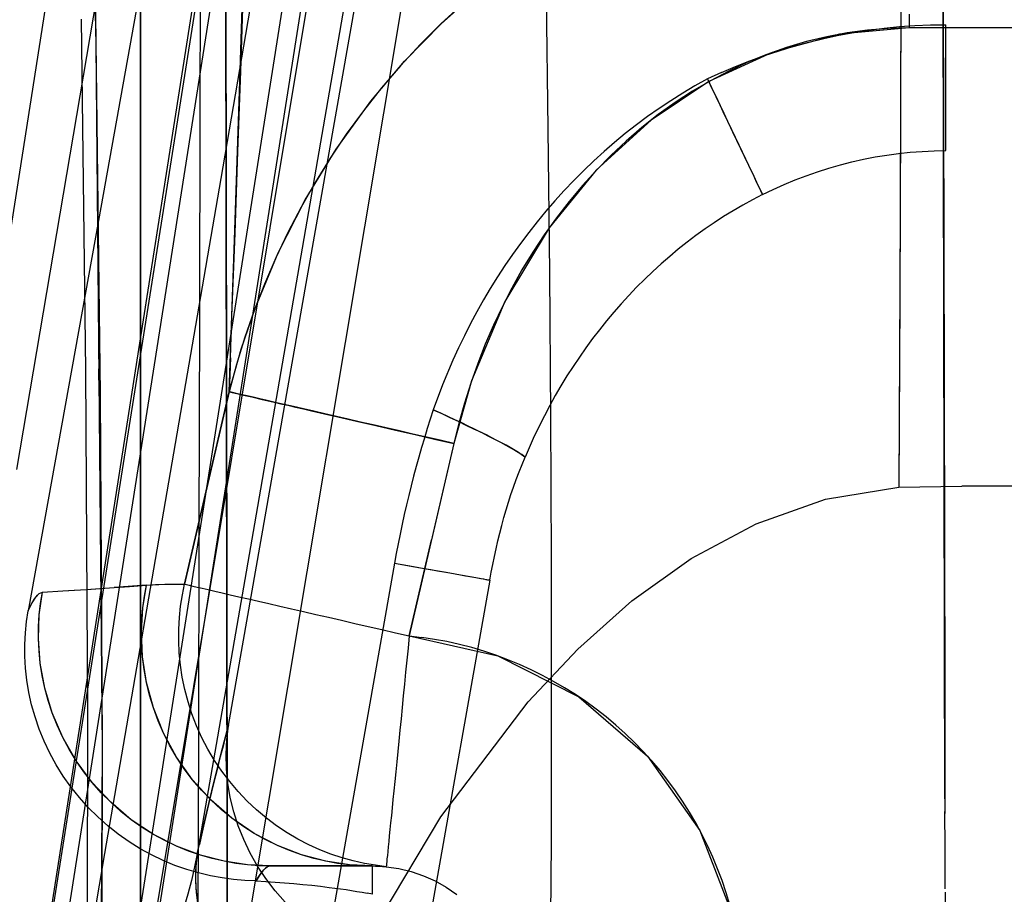
# Model space of a CAD drawing. Units: millimetres. Extents: x -1787 to 17859, y -373 to 12712.
# Drawn here: x 7713 to 7730, y 3095 to 3110 of the extents above; entities that cross this region are included whole.
import ezdxf

# ---------------------------------------------------------------- set-up
doc = ezdxf.new("R2010")
doc.units = ezdxf.units.MM
doc.layers.add('______', color=7, linetype='Continuous')
doc.dimstyles.new('Qitele', dxfattribs={"dimscale": 85, "dimtxt": 4, "dimasz": 5, "dimexe": 4, "dimexo": 0, "dimgap": 3, "dimtad": 1, "dimdec": 0, "dimrnd": 10, "dimzin": 1, "dimtxsty": 'Standard', "dimblk": 'OBLIQUE', "dimcen": 5, "dimdle": 4, "dimclrd": 256, "dimclre": 256, "dimclrt": 256, "dimadec": 0, "dimazin": 0, "dimtfac": 1, "dimtdec": 0, "dimtmove": 0, "dimatfit": 3, "dimldrblk": 'OBLIQUE', "dimfxl": 6, "dimfxlon": 1, "dimlwd": 40, "dimlwe": 30, "dimarcsym": 0})

# ---------------------------------------------------------------- blocks, each defined once
blk = doc.blocks.new('_Oblique')
at = {"color": 0, "linetype": 'ByBlock', "lineweight": -2}
blk.add_line((-0.5, -0.5), (0.5, 0.5), dxfattribs=at)
blk = doc.blocks.new('*D8')
at = {"lineweight": 40, "transparency": 16777216}
blk.add_line((2342.485, 9459.33), (2342.485, 1862.331), dxfattribs=at)
at = {"lineweight": 30, "transparency": 16777216}
for p, q in [((2852.485, 9119.33), (2002.485, 9119.33)), ((2852.485, 2202.331), (2002.485, 2202.331))]:
    blk.add_line(p, q, dxfattribs=at)
at = {"layer": 'Defpoints', "color": 0, "transparency": 16777216}
for p in [(8649.328, 9119.33), (2342.485, 2202.331), (7693.777, 2202.331)]:
    blk.add_point(p, dxfattribs=at)
at = {"lineweight": 40, "transparency": 16777216, "xscale": 425, "yscale": 425, "zscale": 425}
for p, rotation in [((2342.485, 9119.33), 90), ((2342.485, 2202.331), 270)]:
    blk.add_blockref('_Oblique', p, dxfattribs=dict(at, rotation=rotation))
at = {"transparency": 16777216, "insert": (1909.881, 5751.214), "char_height": 340, "attachment_point": 5, "rotation": 90}
blk.add_mtext('6920', dxfattribs=at)
blk = doc.blocks.new('*D9')
at = {"lineweight": 40, "transparency": 16777216}
blk.add_line((1560.366, 354.028), (1560.366, 11005.724), dxfattribs=at)
at = {"lineweight": 30, "transparency": 16777216}
for p, q in [((2070.366, 10665.724), (1220.366, 10665.724)), ((2070.366, 694.028), (1220.366, 694.028))]:
    blk.add_line(p, q, dxfattribs=at)
at = {"layer": 'Defpoints', "color": 0, "transparency": 16777216}
for p in [(1560.366, 10665.724), (8664.909, 10665.724), (7689.677, 694.028)]:
    blk.add_point(p, dxfattribs=at)
at = {"lineweight": 40, "transparency": 16777216, "xscale": 425, "yscale": 425, "zscale": 425}
for p, rotation in [((1560.366, 10665.724), 90), ((1560.366, 694.028), 270)]:
    blk.add_blockref('_Oblique', p, dxfattribs=dict(at, rotation=rotation))
at = {"transparency": 16777216, "insert": (1127.762, 5751.214), "char_height": 340, "attachment_point": 5, "rotation": 90}
blk.add_mtext('9970', dxfattribs=at)

msp = doc.modelspace()

# ---------------------------------------------------------------- linework, layer by layer
at = {"layer": '______'}
for p, q in [((7707.452, 3055.879), (7719.964, 3135.057)), ((7708.934, 3055.646), (7721.416, 3134.829)), ((7712.369, 3085.182), (7719.97, 3133.622)), ((7713.886, 3084.943), (7721.499, 3133.381)), ((7714.103, 3122.479), (7714.393, 3110.045)), ((7713.107, 3081.103), (7719.751, 3121.043)), ((7715.114, 3120.904), (7712.655, 3105.171)), ((7714.677, 3080.84), (7721.343, 3120.776)), ((7715.152, 3104.893), (7717.588, 3120.436)), ((7716.55, 3107.735), (7718.135, 3116.975)), ((7719.704, 3116.702), (7718.109, 3107.463)), ((7715.854, 3114.887), (7714.437, 3107.013)), ((7728.287, 3114.367), (7728.257, 3107.047)), ((7714.336, 3113.244), (7714.391, 3110.146)), ((7715.159, 3109.363), (7715.159, 3112.811)), ((7716.192, 3112.693), (7716.184, 3108.981)), ((7718.035, 3106.019), (7719.14, 3112.319)), ((7728.279, 3112.369), (7728.265, 3109.013)), ((7715.159, 3112.18), (7715.159, 3108.768)), ((7716.654, 3096.516), (7716.633, 3112.023)), ((7716.633, 3112.023), (7716.644, 3104.246)), ((7716.869, 3109.238), (7716.951, 3111.725)), ((7714.485, 3111.337), (7713.022, 3102.714)), ((7729.001, 3111.399), (7729.012, 3106.699)), ((7722.154, 3111.092), (7722.186, 3108.592)), ((7716.889, 3109.584), (7716.934, 3110.944)), ((7720.349, 3110.411), (7721.03, 3111.015)), ((7729.031, 3097.035), (7729.002, 3110.976)), ((7720.718, 3110.749), (7720.344, 3110.406)), ((7728.413, 3110.572), (7728.413, 3110.331)), ((7714.138, 3110.484), (7714.215, 3104.427)), ((7715.159, 3110.436), (7715.159, 3110.464)), ((7715.159, 3110.464), (7715.159, 3110.211)), ((7715.159, 3110.131), (7715.159, 3110.436)), ((7719.715, 3109.759), (7720.349, 3110.411)), ((7720.344, 3110.406), (7719.986, 3110.05)), ((7727.342, 3110.246), (7726.992, 3110.18)), ((7727.201, 3110.205), (7727.461, 3110.253)), ((7728.413, 3110.331), (7727.214, 3110.223)), ((7727.696, 3110.293), (7727.342, 3110.246)), ((7727.461, 3110.253), (7727.722, 3110.294)), ((7728.053, 3110.321), (7727.696, 3110.293)), ((7727.722, 3110.294), (7727.985, 3110.328)), ((7727.985, 3110.328), (7728.249, 3110.354)), ((7728.413, 3110.331), (7728.053, 3110.321)), ((7728.249, 3110.354), (7728.514, 3110.373)), ((7731.159, 3110.331), (7728.413, 3110.331)), ((7728.514, 3110.373), (7728.78, 3110.384)), ((7728.78, 3110.384), (7729.048, 3110.388)), ((7729.048, 3110.228), (7729.048, 3110.388)), ((7714.392, 3110.089), (7714.467, 3104.019)), ((7715.159, 3110.211), (7715.159, 3109.678)), ((7715.159, 3109.554), (7715.159, 3110.131)), ((7727.214, 3110.223), (7726.051, 3109.909)), ((7726.645, 3110.097), (7726.301, 3109.995)), ((7726.426, 3110.017), (7726.683, 3110.087)), ((7726.992, 3110.18), (7726.645, 3110.097)), ((7726.683, 3110.087), (7726.941, 3110.15)), ((7726.941, 3110.15), (7727.201, 3110.205)), ((7729.048, 3110.069), (7729.048, 3110.228)), ((7729.048, 3109.912), (7729.048, 3110.069)), ((7714.393, 3110.045), (7714.5, 3097.9)), ((7719.986, 3110.05), (7719.643, 3109.68)), ((7726.051, 3109.909), (7724.962, 3109.407)), ((7725.918, 3109.855), (7726.171, 3109.939)), ((7726.301, 3109.995), (7725.961, 3109.876)), ((7726.171, 3109.939), (7726.426, 3110.017)), ((7729.048, 3109.756), (7729.048, 3109.912)), ((7719.131, 3109.067), (7719.715, 3109.759)), ((7725.628, 3109.74), (7725.304, 3109.588)), ((7725.42, 3109.666), (7725.667, 3109.764)), ((7725.961, 3109.876), (7725.628, 3109.74)), ((7725.667, 3109.764), (7725.918, 3109.855)), ((7729.048, 3109.604), (7729.048, 3109.756)), ((7715.159, 3109.678), (7715.159, 3108.871)), ((7715.159, 3108.713), (7715.159, 3109.554)), ((7716.842, 3108.2), (7716.889, 3109.584)), ((7719.643, 3109.68), (7719.316, 3109.297)), ((7725.176, 3109.562), (7724.936, 3109.452)), ((7725.304, 3109.588), (7724.988, 3109.422)), ((7725.176, 3109.562), (7725.42, 3109.666)), ((7729.048, 3109.454), (7729.048, 3109.604)), ((7724.962, 3109.407), (7723.964, 3108.741)), ((7724.988, 3109.422), (7724.68, 3109.241)), ((7724.936, 3109.452), (7724.721, 3109.332)), ((7724.936, 3109.452), (7725.008, 3109.301)), ((7724.936, 3109.452), (7725.007, 3109.303)), ((7729.048, 3109.309), (7729.048, 3109.454)), ((7715.159, 3105.676), (7715.159, 3109.363)), ((7716.782, 3106.679), (7716.869, 3109.238)), ((7719.316, 3109.297), (7719.004, 3108.903)), ((7724.68, 3109.241), (7724.38, 3109.046)), ((7724.721, 3109.332), (7724.51, 3109.207)), ((7725.007, 3109.303), (7725.078, 3109.155)), ((7725.008, 3109.301), (7725.081, 3109.148)), ((7729.048, 3109.169), (7729.048, 3109.309)), ((7718.532, 3108.238), (7719.131, 3109.067)), ((7724.38, 3109.046), (7724.088, 3108.836)), ((7724.304, 3109.076), (7724.101, 3108.942)), ((7724.51, 3109.207), (7724.304, 3109.076)), ((7725.078, 3109.155), (7725.147, 3109.008)), ((7725.081, 3109.148), (7725.154, 3108.994)), ((7729.048, 3109.034), (7729.048, 3109.169)), ((7715.159, 3108.871), (7715.159, 3107.79)), ((7716.184, 3108.981), (7716.176, 3105.309)), ((7719.004, 3108.903), (7718.709, 3108.499)), ((7724.101, 3108.942), (7723.904, 3108.802)), ((7725.147, 3109.008), (7725.216, 3108.863)), ((7725.154, 3108.994), (7725.227, 3108.84)), ((7728.265, 3109.013), (7728.251, 3105.693)), ((7729.048, 3108.905), (7729.048, 3109.034)), ((7729.048, 3108.783), (7729.048, 3108.905)), ((7715.159, 3108.768), (7715.159, 3105.096)), ((7715.159, 3107.615), (7715.159, 3108.713)), ((7723.964, 3108.741), (7723.019, 3107.876)), ((7723.904, 3108.802), (7723.71, 3108.658)), ((7724.088, 3108.836), (7723.805, 3108.613)), ((7725.216, 3108.863), (7725.284, 3108.721)), ((7725.227, 3108.84), (7725.299, 3108.688)), ((7725.284, 3108.721), (7725.35, 3108.582)), ((7729.048, 3108.668), (7729.048, 3108.783)), ((7722.186, 3108.592), (7722.21, 3106.106)), ((7723.71, 3108.658), (7723.52, 3108.509)), ((7723.805, 3108.613), (7723.533, 3108.379)), ((7725.299, 3108.688), (7725.37, 3108.539)), ((7725.35, 3108.582), (7725.414, 3108.448)), ((7725.37, 3108.539), (7725.439, 3108.394)), ((7729.048, 3108.56), (7729.048, 3108.668)), ((7729.048, 3108.461), (7729.048, 3108.56)), ((7718.709, 3108.499), (7718.433, 3108.087)), ((7723.533, 3108.379), (7723.271, 3108.134)), ((7723.52, 3108.509), (7723.335, 3108.357)), ((7725.414, 3108.448), (7725.475, 3108.318)), ((7725.439, 3108.394), (7725.505, 3108.255)), ((7729.048, 3108.37), (7729.048, 3108.461)), ((7729.048, 3108.288), (7729.048, 3108.37)), ((7716.791, 3106.793), (7716.842, 3108.2)), ((7717.999, 3107.364), (7718.532, 3108.238)), ((7723.153, 3108.199), (7722.976, 3108.038)), ((7723.335, 3108.357), (7723.153, 3108.199)), ((7725.475, 3108.318), (7725.534, 3108.193)), ((7725.505, 3108.255), (7725.568, 3108.122)), ((7725.534, 3108.193), (7725.591, 3108.075)), ((7728.433, 3108.188), (7728.637, 3108.203)), ((7728.637, 3108.203), (7728.842, 3108.212)), ((7728.842, 3108.212), (7729.048, 3108.215)), ((7729.048, 3108.215), (7729.048, 3108.288)), ((7718.433, 3108.087), (7718.173, 3107.668)), ((7722.976, 3108.038), (7722.803, 3107.873)), ((7723.271, 3108.134), (7723.021, 3107.879)), ((7725.568, 3108.122), (7725.627, 3107.998)), ((7725.591, 3108.075), (7725.644, 3107.963)), ((7727.229, 3107.971), (7727.428, 3108.022)), ((7727.428, 3108.022), (7727.627, 3108.067)), ((7727.627, 3108.067), (7727.827, 3108.106)), ((7727.827, 3108.106), (7728.028, 3108.139)), ((7728.028, 3108.139), (7728.23, 3108.166)), ((7728.23, 3108.166), (7728.433, 3108.188)), ((7723.019, 3107.876), (7722.207, 3106.885)), ((7722.803, 3107.873), (7722.634, 3107.703)), ((7723.021, 3107.879), (7722.781, 3107.614)), ((7725.627, 3107.998), (7725.682, 3107.882)), ((7725.644, 3107.963), (7725.694, 3107.858)), ((7725.682, 3107.882), (7725.733, 3107.776)), ((7725.694, 3107.858), (7725.74, 3107.761)), ((7726.835, 3107.851), (7727.031, 3107.914)), ((7727.031, 3107.914), (7727.229, 3107.971)), ((7714.549, 3096.089), (7716.55, 3107.735)), ((7715.159, 3107.79), (7715.159, 3106.441)), ((7722.634, 3107.703), (7722.468, 3107.529)), ((7725.733, 3107.776), (7725.778, 3107.68)), ((7725.74, 3107.761), (7725.782, 3107.672)), ((7726.257, 3107.629), (7726.447, 3107.709)), ((7726.447, 3107.709), (7726.64, 3107.782)), ((7726.64, 3107.782), (7726.835, 3107.851)), ((7715.159, 3106.265), (7715.159, 3107.615)), ((7718.173, 3107.668), (7717.93, 3107.241)), ((7722.468, 3107.529), (7722.307, 3107.352)), ((7722.781, 3107.614), (7722.551, 3107.34)), ((7725.778, 3107.68), (7725.819, 3107.594)), ((7725.782, 3107.672), (7725.821, 3107.591)), ((7725.819, 3107.594), (7725.854, 3107.52)), ((7725.821, 3107.591), (7725.855, 3107.519)), ((7725.854, 3107.52), (7725.885, 3107.456)), ((7725.885, 3107.456), (7725.855, 3107.519)), ((7725.885, 3107.456), (7726.069, 3107.545)), ((7726.069, 3107.545), (7726.257, 3107.629)), ((7718.109, 3107.463), (7717.125, 3101.775)), ((7717.535, 3106.453), (7717.999, 3107.364)), ((7722.307, 3107.352), (7722.151, 3107.172)), ((7725.713, 3107.367), (7725.544, 3107.275)), ((7725.885, 3107.456), (7725.713, 3107.367)), ((7717.93, 3107.241), (7717.703, 3106.806)), ((7722.551, 3107.34), (7722.331, 3107.056)), ((7725.378, 3107.178), (7725.214, 3107.077)), ((7725.544, 3107.275), (7725.378, 3107.178)), ((7714.437, 3107.013), (7713.223, 3100.279)), ((7722.151, 3107.172), (7722, 3106.989)), ((7722.331, 3107.056), (7722.122, 3106.763)), ((7725.214, 3107.077), (7725.053, 3106.972)), ((7728.257, 3107.047), (7728.236, 3102.41)), ((7722.207, 3106.885), (7721.443, 3105.613)), ((7722, 3106.989), (7721.854, 3106.804)), ((7724.894, 3106.864), (7724.738, 3106.751)), ((7725.053, 3106.972), (7724.894, 3106.864)), ((7716.689, 3104.056), (7716.782, 3106.679)), ((7716.738, 3105.362), (7716.791, 3106.793)), ((7717.703, 3106.806), (7717.493, 3106.364)), ((7721.854, 3106.804), (7721.712, 3106.616)), ((7722.122, 3106.763), (7721.924, 3106.463)), ((7724.738, 3106.751), (7724.585, 3106.635)), ((7729.012, 3106.699), (7729.028, 3098.878)), ((7721.712, 3106.616), (7721.575, 3106.425)), ((7724.434, 3106.515), (7724.285, 3106.391)), ((7724.585, 3106.635), (7724.434, 3106.515)), ((7715.159, 3106.441), (7715.159, 3104.826)), ((7717.142, 3105.512), (7717.535, 3106.453)), ((7717.493, 3106.364), (7717.299, 3105.914)), ((7721.575, 3106.425), (7721.443, 3106.232)), ((7721.924, 3106.463), (7721.738, 3106.157)), ((7724.285, 3106.391), (7724.139, 3106.264)), ((7715.159, 3104.672), (7715.159, 3106.265)), ((7721.443, 3106.232), (7721.316, 3106.037)), ((7721.738, 3106.157), (7721.563, 3105.845)), ((7724.139, 3106.264), (7723.995, 3106.132)), ((7716.678, 3098.298), (7718.035, 3106.019)), ((7721.316, 3106.037), (7721.192, 3105.839)), ((7722.21, 3106.106), (7722.228, 3103.635)), ((7723.854, 3105.998), (7723.715, 3105.859)), ((7723.995, 3106.132), (7723.854, 3105.998)), ((7717.299, 3105.914), (7717.122, 3105.458)), ((7721.192, 3105.839), (7721.074, 3105.639)), ((7721.563, 3105.845), (7721.4, 3105.528)), ((7723.715, 3105.859), (7723.58, 3105.718)), ((7715.159, 3101.787), (7715.159, 3105.676)), ((7723.58, 3105.718), (7723.448, 3105.574)), ((7728.251, 3105.693), (7728.236, 3102.41)), ((7716.895, 3104.79), (7717.142, 3105.512)), ((7721.443, 3105.613), (7720.868, 3104.244)), ((7721.074, 3105.639), (7720.96, 3105.436)), ((7721.4, 3105.528), (7721.247, 3105.205)), ((7723.448, 3105.574), (7723.32, 3105.427)), ((7716.176, 3105.309), (7716.167, 3101.679)), ((7716.731, 3105.182), (7716.738, 3105.362)), ((7717.122, 3105.458), (7716.961, 3104.995)), ((7720.96, 3105.436), (7720.85, 3105.231)), ((7723.32, 3105.427), (7723.195, 3105.278)), ((7716.728, 3105.092), (7716.731, 3105.182)), ((7720.85, 3105.231), (7720.745, 3105.023)), ((7721.247, 3105.205), (7721.106, 3104.877)), ((7723.195, 3105.278), (7723.073, 3105.126)), ((7715.159, 3105.096), (7715.159, 3101.174)), ((7716.711, 3104.641), (7716.724, 3105.002)), ((7716.724, 3105.002), (7716.728, 3105.092)), ((7716.961, 3104.995), (7716.816, 3104.527)), ((7720.745, 3105.023), (7720.644, 3104.813)), ((7722.955, 3104.972), (7722.84, 3104.815)), ((7723.073, 3105.126), (7722.955, 3104.972)), ((7712.716, 3089.351), (7715.152, 3104.893)), ((7715.159, 3104.826), (7715.159, 3102.948)), ((7720.644, 3104.813), (7720.548, 3104.602)), ((7721.106, 3104.877), (7720.975, 3104.543)), ((7722.84, 3104.815), (7722.728, 3104.655)), ((7715.159, 3102.84), (7715.159, 3104.672)), ((7716.689, 3104.056), (7716.895, 3104.79)), ((7716.711, 3104.641), (7716.689, 3104.056)), ((7722.728, 3104.655), (7722.619, 3104.493)), ((7716.816, 3104.527), (7716.689, 3104.056)), ((7720.548, 3104.602), (7720.369, 3104.175)), ((7720.975, 3104.543), (7720.854, 3104.204)), ((7722.619, 3104.493), (7722.513, 3104.328)), ((7714.215, 3104.427), (7714.248, 3098.455)), ((7714.449, 3104.048), (7714.445, 3104.45)), ((7722.513, 3104.328), (7722.411, 3104.16)), ((7716.644, 3104.246), (7716.654, 3096.516)), ((7720.369, 3104.175), (7720.21, 3103.744)), ((7720.868, 3104.244), (7720.561, 3103.164)), ((7720.854, 3104.204), (7720.745, 3103.86)), ((7722.411, 3104.16), (7722.312, 3103.99)), ((7714.467, 3104.019), (7714.499, 3097.981)), ((7715.921, 3100.737), (7716.689, 3104.056)), ((7716.689, 3104.056), (7716.305, 3102.396)), ((7716.724, 3104.048), (7716.689, 3104.056)), ((7716.689, 3104.056), (7716.741, 3104.044)), ((7716.772, 3104.037), (7716.724, 3104.048)), ((7716.741, 3104.044), (7716.823, 3104.025)), ((7716.835, 3104.022), (7716.772, 3104.037)), ((7716.823, 3104.025), (7716.936, 3103.999)), ((7716.911, 3104.005), (7716.835, 3104.022)), ((7717, 3103.984), (7716.911, 3104.005)), ((7716.936, 3103.999), (7717.081, 3103.966)), ((7717.103, 3103.961), (7717, 3103.984)), ((7717.081, 3103.966), (7717.258, 3103.925)), ((7717.218, 3103.934), (7717.103, 3103.961)), ((7722.312, 3103.99), (7722.216, 3103.818)), ((7717.346, 3103.905), (7717.218, 3103.934)), ((7717.258, 3103.925), (7717.467, 3103.877)), ((7717.485, 3103.873), (7717.346, 3103.905)), ((7717.467, 3103.877), (7717.582, 3103.85)), ((7717.636, 3103.838), (7717.485, 3103.873)), ((7717.582, 3103.85), (7717.704, 3103.822)), ((7717.798, 3103.801), (7717.636, 3103.838)), ((7717.704, 3103.822), (7717.834, 3103.792)), ((7717.969, 3103.761), (7717.798, 3103.801)), ((7717.834, 3103.792), (7717.969, 3103.761)), ((7720.745, 3103.86), (7720.647, 3103.514)), ((7722.216, 3103.818), (7722.124, 3103.643)), ((7718.15, 3103.719), (7717.969, 3103.761)), ((7717.969, 3103.761), (7718.11, 3103.729)), ((7718.11, 3103.729), (7718.257, 3103.695)), ((7718.34, 3103.676), (7718.15, 3103.719)), ((7718.257, 3103.695), (7718.409, 3103.66)), ((7718.538, 3103.63), (7718.34, 3103.676)), ((7718.409, 3103.66), (7718.565, 3103.624)), ((7718.744, 3103.583), (7718.538, 3103.63)), ((7718.565, 3103.624), (7718.887, 3103.55)), ((7720.21, 3103.744), (7720.157, 3103.583)), ((7720.337, 3103.687), (7720.21, 3103.744)), ((7720.21, 3103.744), (7720.354, 3103.679)), ((7720.461, 3103.63), (7720.337, 3103.687)), ((7720.354, 3103.679), (7720.496, 3103.613)), ((7720.581, 3103.573), (7720.461, 3103.63)), ((7720.496, 3103.613), (7720.636, 3103.547)), ((7722.124, 3103.643), (7721.95, 3103.289)), ((7722.228, 3103.635), (7722.239, 3101.176)), ((7718.956, 3103.534), (7718.744, 3103.583)), ((7718.887, 3103.55), (7719.22, 3103.473)), ((7719.174, 3103.483), (7718.956, 3103.534)), ((7719.398, 3103.432), (7719.174, 3103.483)), ((7719.22, 3103.473), (7719.558, 3103.395)), ((7720.157, 3103.583), (7720.105, 3103.42)), ((7720.647, 3103.514), (7720.561, 3103.164)), ((7720.699, 3103.518), (7720.581, 3103.573)), ((7720.636, 3103.547), (7720.773, 3103.482)), ((7720.812, 3103.464), (7720.699, 3103.518)), ((7720.773, 3103.482), (7720.905, 3103.419)), ((7720.921, 3103.411), (7720.812, 3103.464)), ((7719.625, 3103.38), (7719.398, 3103.432)), ((7719.558, 3103.395), (7719.897, 3103.317)), ((7719.856, 3103.326), (7719.625, 3103.38)), ((7720.09, 3103.273), (7719.856, 3103.326)), ((7719.897, 3103.317), (7720.232, 3103.24)), ((7720.105, 3103.42), (7720.055, 3103.257)), ((7720.325, 3103.218), (7720.09, 3103.273)), ((7720.905, 3103.419), (7721.032, 3103.356)), ((7721.025, 3103.36), (7720.921, 3103.411)), ((7721.124, 3103.31), (7721.025, 3103.36)), ((7721.032, 3103.356), (7721.151, 3103.297)), ((7721.218, 3103.263), (7721.124, 3103.31)), ((7721.151, 3103.297), (7721.263, 3103.24)), ((7721.95, 3103.289), (7721.791, 3102.929)), ((7720.561, 3103.164), (7719.796, 3099.844)), ((7720.055, 3103.257), (7720.006, 3103.094)), ((7720.561, 3103.164), (7720.178, 3101.504)), ((7720.232, 3103.24), (7720.561, 3103.164)), ((7720.561, 3103.164), (7720.325, 3103.218)), ((7721.306, 3103.217), (7721.218, 3103.263)), ((7721.263, 3103.24), (7721.366, 3103.186)), ((7721.388, 3103.174), (7721.306, 3103.217)), ((7721.366, 3103.186), (7721.459, 3103.136)), ((7721.463, 3103.134), (7721.388, 3103.174)), ((7721.459, 3103.136), (7721.541, 3103.09)), ((7721.532, 3103.096), (7721.463, 3103.134)), ((7715.159, 3102.948), (7715.159, 3100.812)), ((7719.959, 3102.93), (7719.913, 3102.765)), ((7720.006, 3103.094), (7719.959, 3102.93)), ((7721.594, 3103.06), (7721.532, 3103.096)), ((7721.541, 3103.09), (7721.614, 3103.049)), ((7721.648, 3103.028), (7721.594, 3103.06)), ((7721.614, 3103.049), (7721.674, 3103.012)), ((7721.695, 3102.999), (7721.648, 3103.028)), ((7721.674, 3103.012), (7721.724, 3102.98)), ((7721.735, 3102.972), (7721.695, 3102.999)), ((7721.724, 3102.98), (7721.763, 3102.952)), ((7721.767, 3102.949), (7721.735, 3102.972)), ((7721.739, 3102.801), (7721.791, 3102.929)), ((7721.763, 3102.952), (7721.791, 3102.929)), ((7721.791, 3102.929), (7721.767, 3102.949)), ((7715.159, 3100.507), (7715.159, 3102.84)), ((7719.913, 3102.765), (7719.869, 3102.6)), ((7721.689, 3102.672), (7721.739, 3102.801)), ((7719.869, 3102.6), (7719.827, 3102.435)), ((7721.64, 3102.543), (7721.689, 3102.672)), ((7719.827, 3102.435), (7719.786, 3102.269)), ((7721.594, 3102.412), (7721.64, 3102.543)), ((7728.236, 3102.41), (7729.321, 3102.426)), ((7731.159, 3102.426), (7729.321, 3102.426)), ((7716.305, 3102.396), (7715.921, 3100.737)), ((7719.786, 3102.269), (7719.746, 3102.103)), ((7721.507, 3102.15), (7721.549, 3102.281)), ((7721.549, 3102.281), (7721.594, 3102.412)), ((7726.973, 3102.204), (7728.236, 3102.41)), ((7719.746, 3102.103), (7719.709, 3101.936)), ((7721.466, 3102.017), (7721.507, 3102.15)), ((7725.776, 3101.78), (7726.973, 3102.204)), ((7719.709, 3101.936), (7719.672, 3101.769)), ((7721.427, 3101.884), (7721.466, 3102.017)), ((7715.159, 3093.555), (7715.159, 3101.787)), ((7717.125, 3101.775), (7716.14, 3096.087)), ((7719.672, 3101.769), (7719.637, 3101.602)), ((7721.355, 3101.617), (7721.391, 3101.751)), ((7721.391, 3101.751), (7721.427, 3101.884)), ((7724.657, 3101.18), (7725.776, 3101.78)), ((7716.167, 3101.679), (7716.159, 3098.093)), ((7719.637, 3101.602), (7719.604, 3101.435)), ((7721.322, 3101.483), (7721.355, 3101.617)), ((7719.604, 3101.435), (7719.572, 3101.267)), ((7719.796, 3099.844), (7720.178, 3101.504)), ((7721.291, 3101.348), (7721.322, 3101.483)), ((7719.572, 3101.267), (7719.542, 3101.099)), ((7721.262, 3101.213), (7721.291, 3101.348)), ((7719.542, 3101.099), (7710.716, 3051.126)), ((7715.159, 3101.174), (7715.159, 3097.013)), ((7719.542, 3101.099), (7719.854, 3101.044)), ((7719.542, 3101.099), (7719.674, 3101.076)), ((7719.674, 3101.076), (7719.803, 3101.053)), ((7721.209, 3100.943), (7721.234, 3101.078)), ((7721.234, 3101.078), (7721.262, 3101.213)), ((7722.239, 3101.176), (7722.242, 3098.729)), ((7723.632, 3100.447), (7724.657, 3101.18)), ((7719.803, 3101.053), (7719.929, 3101.03)), ((7719.854, 3101.044), (7720.155, 3100.99)), ((7719.929, 3101.03), (7720.051, 3101.009)), ((7720.051, 3101.009), (7720.168, 3100.988)), ((7720.155, 3100.99), (7720.434, 3100.941)), ((7720.168, 3100.988), (7720.281, 3100.968)), ((7720.281, 3100.968), (7720.389, 3100.949)), ((7720.389, 3100.949), (7720.492, 3100.931)), ((7720.434, 3100.941), (7720.679, 3100.897)), ((7720.492, 3100.931), (7720.588, 3100.914)), ((7720.588, 3100.914), (7720.679, 3100.897)), ((7720.679, 3100.897), (7720.881, 3100.862)), ((7720.679, 3100.897), (7720.763, 3100.883)), ((7721.185, 3100.807), (7721.209, 3100.943)), ((7721.185, 3100.807), (7712.343, 3050.838)), ((7715.159, 3100.812), (7715.159, 3098.419)), ((7715.266, 3100.72), (7715.581, 3100.736)), ((7715.266, 3100.72), (7715.42, 3100.73)), ((7715.42, 3100.73), (7715.58, 3100.736)), ((7715.58, 3100.736), (7715.747, 3100.738)), ((7715.581, 3100.736), (7715.921, 3100.737)), ((7715.747, 3100.738), (7715.921, 3100.737)), ((7715.883, 3100.551), (7715.921, 3100.737)), ((7715.921, 3100.737), (7715.954, 3100.729)), ((7715.954, 3100.729), (7716.001, 3100.718)), ((7720.763, 3100.883), (7720.84, 3100.869)), ((7720.84, 3100.869), (7720.91, 3100.857)), ((7720.881, 3100.862), (7721.033, 3100.835)), ((7720.91, 3100.857), (7720.972, 3100.845)), ((7720.972, 3100.845), (7721.028, 3100.836)), ((7721.028, 3100.836), (7721.075, 3100.827)), ((7721.033, 3100.835), (7721.135, 3100.816)), ((7721.075, 3100.827), (7721.115, 3100.82)), ((7721.115, 3100.82), (7721.146, 3100.814)), ((7721.135, 3100.816), (7721.185, 3100.807)), ((7721.146, 3100.814), (7721.17, 3100.81)), ((7721.185, 3100.807), (7721.17, 3100.81)), ((7713.357, 3100.514), (7713.415, 3100.574)), ((7713.387, 3100.549), (7713.415, 3100.575)), ((7713.415, 3100.574), (7713.469, 3100.597)), ((7713.415, 3100.575), (7713.443, 3100.59)), ((7713.417, 3100.208), (7713.469, 3100.597)), ((7713.438, 3100.405), (7713.469, 3100.597)), ((7713.443, 3100.59), (7713.469, 3100.597)), ((7713.469, 3100.597), (7713.82, 3100.62)), ((7713.469, 3100.597), (7713.821, 3100.62)), ((7713.82, 3100.62), (7714.228, 3100.647)), ((7713.821, 3100.62), (7714.017, 3100.633)), ((7714.017, 3100.633), (7714.23, 3100.647)), ((7714.228, 3100.647), (7714.705, 3100.68)), ((7714.23, 3100.647), (7714.458, 3100.663)), ((7714.458, 3100.663), (7714.706, 3100.68)), ((7715.266, 3100.72), (7714.705, 3100.68)), ((7714.706, 3100.68), (7714.974, 3100.699)), ((7714.974, 3100.699), (7715.266, 3100.72)), ((7715.202, 3100.328), (7715.266, 3100.72)), ((7715.229, 3100.527), (7715.266, 3100.72)), ((7716.001, 3100.718), (7716.062, 3100.704)), ((7716.062, 3100.704), (7716.137, 3100.687)), ((7716.137, 3100.687), (7716.226, 3100.666)), ((7716.226, 3100.666), (7716.328, 3100.643)), ((7716.328, 3100.643), (7716.442, 3100.616)), ((7716.442, 3100.616), (7716.57, 3100.587)), ((7716.57, 3100.587), (7716.709, 3100.555)), ((7716.709, 3100.555), (7716.859, 3100.52)), ((7713.223, 3100.279), (7713.292, 3100.415)), ((7713.258, 3100.352), (7713.292, 3100.415)), ((7713.292, 3100.415), (7713.357, 3100.514)), ((7713.292, 3100.415), (7713.325, 3100.469)), ((7713.325, 3100.469), (7713.357, 3100.514)), ((7713.357, 3100.514), (7713.387, 3100.549)), ((7713.417, 3100.208), (7713.438, 3100.405)), ((7715.159, 3097.896), (7715.159, 3100.507)), ((7715.202, 3100.328), (7715.229, 3100.527)), ((7715.853, 3100.36), (7715.883, 3100.551)), ((7716.859, 3100.52), (7717.021, 3100.483)), ((7717.021, 3100.483), (7717.193, 3100.443)), ((7717.193, 3100.443), (7717.374, 3100.402)), ((7717.374, 3100.402), (7717.565, 3100.358)), ((7722.7, 3099.617), (7723.632, 3100.447)), ((7713.195, 3100.09), (7713.223, 3100.279)), ((7713.223, 3100.279), (7713.258, 3100.352)), ((7715.176, 3099.913), (7715.202, 3100.328)), ((7715.184, 3100.123), (7715.202, 3100.328)), ((7715.833, 3100.164), (7715.853, 3100.36)), ((7717.565, 3100.358), (7717.764, 3100.312)), ((7717.764, 3100.312), (7717.97, 3100.264)), ((7717.97, 3100.264), (7718.183, 3100.215)), ((7718.183, 3100.215), (7718.402, 3100.165)), ((7713.176, 3099.897), (7713.195, 3100.09)), ((7713.404, 3099.799), (7713.417, 3100.208)), ((7713.405, 3100.006), (7713.417, 3100.208)), ((7715.176, 3099.913), (7715.184, 3100.123)), ((7715.821, 3099.963), (7715.833, 3100.164)), ((7718.402, 3100.165), (7718.627, 3100.113)), ((7718.627, 3100.113), (7718.855, 3100.06)), ((7718.855, 3100.06), (7719.087, 3100.007)), ((7713.167, 3099.698), (7713.176, 3099.897)), ((7713.404, 3099.799), (7713.405, 3100.006)), ((7715.196, 3099.482), (7715.176, 3099.913)), ((7715.18, 3099.699), (7715.176, 3099.913)), ((7715.82, 3099.759), (7715.821, 3099.963)), ((7719.087, 3100.007), (7719.322, 3099.953)), ((7719.322, 3099.953), (7719.558, 3099.898)), ((7719.558, 3099.898), (7719.796, 3099.844)), ((7713.413, 3099.589), (7713.404, 3099.799)), ((7713.434, 3099.376), (7713.404, 3099.799)), ((7715.83, 3099.552), (7715.82, 3099.759)), ((7719.796, 3099.844), (7719.775, 3099.635)), ((7719.796, 3099.844), (7720.013, 3099.818)), ((7719.796, 3099.844), (7721.323, 3099.499)), ((7720.23, 3099.785), (7720.013, 3099.818)), ((7720.445, 3099.745), (7720.23, 3099.785)), ((7720.659, 3099.697), (7720.445, 3099.745)), ((7713.168, 3099.495), (7713.167, 3099.698)), ((7713.434, 3099.376), (7713.413, 3099.589)), ((7715.196, 3099.482), (7715.18, 3099.699)), ((7715.85, 3099.342), (7715.83, 3099.552)), ((7719.775, 3099.635), (7719.754, 3099.426)), ((7720.871, 3099.642), (7720.659, 3099.697)), ((7721.081, 3099.58), (7720.871, 3099.642)), ((7721.288, 3099.511), (7721.081, 3099.58)), ((7721.845, 3098.709), (7722.7, 3099.617)), ((7713.18, 3099.289), (7713.168, 3099.495)), ((7713.467, 3099.161), (7713.434, 3099.376)), ((7713.512, 3098.945), (7713.434, 3099.376)), ((7715.264, 3099.042), (7715.196, 3099.482)), ((7715.223, 3099.263), (7715.196, 3099.482)), ((7719.754, 3099.426), (7719.733, 3099.219)), ((7721.493, 3099.434), (7721.288, 3099.511)), ((7721.323, 3099.499), (7722.72, 3098.793)), ((7721.696, 3099.351), (7721.493, 3099.434)), ((7713.203, 3099.08), (7713.18, 3099.289)), ((7715.264, 3099.042), (7715.223, 3099.263)), ((7715.882, 3099.131), (7715.85, 3099.342)), ((7719.733, 3099.219), (7719.713, 3099.013)), ((7721.895, 3099.261), (7721.696, 3099.351)), ((7722.092, 3099.164), (7721.895, 3099.261)), ((7713.238, 3098.869), (7713.203, 3099.08)), ((7713.512, 3098.945), (7713.467, 3099.161)), ((7715.384, 3098.601), (7715.264, 3099.042)), ((7715.317, 3098.821), (7715.264, 3099.042)), ((7715.926, 3098.92), (7715.882, 3099.131)), ((7722.284, 3099.06), (7722.092, 3099.164)), ((7722.474, 3098.95), (7722.284, 3099.06)), ((7713.285, 3098.658), (7713.238, 3098.869)), ((7713.57, 3098.73), (7713.512, 3098.945)), ((7713.641, 3098.515), (7713.512, 3098.945)), ((7715.982, 3098.709), (7715.926, 3098.92)), ((7719.713, 3099.013), (7719.692, 3098.81)), ((7722.659, 3098.834), (7722.474, 3098.95)), ((7729.028, 3098.878), (7729.031, 3096.78)), ((7713.641, 3098.515), (7713.57, 3098.73)), ((7715.384, 3098.601), (7715.317, 3098.821)), ((7716.049, 3098.499), (7715.982, 3098.709)), ((7719.692, 3098.81), (7719.673, 3098.61)), ((7720.34, 3096.721), (7721.845, 3098.709)), ((7722.242, 3098.729), (7722.239, 3096.294)), ((7722.84, 3098.711), (7722.659, 3098.834)), ((7722.72, 3098.793), (7723.904, 3097.77)), ((7723.017, 3098.582), (7722.84, 3098.711)), ((7713.344, 3098.446), (7713.285, 3098.658)), ((7715.557, 3098.167), (7715.384, 3098.601)), ((7715.464, 3098.382), (7715.384, 3098.601)), ((7719.673, 3098.61), (7719.653, 3098.413)), ((7723.19, 3098.447), (7723.017, 3098.582)), ((7713.416, 3098.236), (7713.344, 3098.446)), ((7713.725, 3098.303), (7713.641, 3098.515)), ((7713.821, 3098.094), (7713.641, 3098.515)), ((7714.248, 3098.455), (7714.24, 3092.569)), ((7715.159, 3098.419), (7715.159, 3095.79)), ((7715.557, 3098.167), (7715.464, 3098.382)), ((7716.129, 3098.292), (7716.049, 3098.499)), ((7719.653, 3098.413), (7719.633, 3098.22)), ((7723.357, 3098.306), (7723.19, 3098.447)), ((7713.501, 3098.027), (7713.416, 3098.236)), ((7713.821, 3098.094), (7713.725, 3098.303)), ((7716.221, 3098.088), (7716.129, 3098.292)), ((7716.552, 3097.821), (7716.678, 3098.298)), ((7716.647, 3098.184), (7716.616, 3098.066)), ((7716.678, 3098.298), (7716.647, 3098.184)), ((7716.648, 3098.051), (7716.678, 3098.298)), ((7719.633, 3098.22), (7719.615, 3098.031)), ((7723.52, 3098.159), (7723.357, 3098.306)), ((7713.598, 3097.822), (7713.501, 3098.027)), ((7713.93, 3097.889), (7713.821, 3098.094)), ((7714.051, 3097.691), (7713.821, 3098.094)), ((7715.784, 3097.752), (7715.557, 3098.167)), ((7715.664, 3097.957), (7715.557, 3098.167)), ((7716.159, 3098.093), (7716.15, 3094.552)), ((7716.324, 3097.889), (7716.221, 3098.088)), ((7716.616, 3098.066), (7716.585, 3097.945)), ((7716.636, 3097.802), (7716.648, 3098.051)), ((7719.615, 3098.031), (7719.596, 3097.848)), ((7723.678, 3098.008), (7723.52, 3098.159)), ((7723.83, 3097.85), (7723.678, 3098.008)), ((7714.051, 3097.691), (7713.93, 3097.889)), ((7714.5, 3097.9), (7714.437, 3086.104)), ((7714.499, 3097.981), (7714.489, 3092.029)), ((7715.159, 3095.017), (7715.159, 3097.896)), ((7715.784, 3097.752), (7715.664, 3097.957)), ((7716.439, 3097.696), (7716.324, 3097.889)), ((7716.585, 3097.945), (7716.552, 3097.821)), ((7719.596, 3097.848), (7719.578, 3097.67)), ((7723.977, 3097.688), (7723.83, 3097.85)), ((7713.708, 3097.622), (7713.598, 3097.822)), ((7714.185, 3097.499), (7714.051, 3097.691)), ((7714.329, 3097.315), (7714.051, 3097.691)), ((7716.06, 3097.363), (7715.784, 3097.752)), ((7715.916, 3097.554), (7715.784, 3097.752)), ((7716.421, 3097.293), (7716.552, 3097.821)), ((7716.564, 3097.509), (7716.439, 3097.696)), ((7716.52, 3097.694), (7716.488, 3097.563)), ((7716.552, 3097.821), (7716.52, 3097.694)), ((7716.642, 3097.552), (7716.636, 3097.802)), ((7719.578, 3097.67), (7719.561, 3097.498)), ((7723.904, 3097.77), (7724.805, 3096.489)), ((7724.118, 3097.521), (7723.977, 3097.688)), ((7713.829, 3097.426), (7713.708, 3097.622)), ((7714.329, 3097.315), (7714.185, 3097.499)), ((7716.06, 3097.363), (7715.916, 3097.554)), ((7716.488, 3097.563), (7716.455, 3097.43)), ((7716.7, 3097.33), (7716.564, 3097.509)), ((7716.666, 3097.303), (7716.642, 3097.552)), ((7719.561, 3097.498), (7719.545, 3097.332)), ((7724.254, 3097.349), (7724.118, 3097.521)), ((7713.962, 3097.238), (7713.829, 3097.426)), ((7716.38, 3097.01), (7716.06, 3097.363)), ((7716.214, 3097.182), (7716.06, 3097.363)), ((7716.455, 3097.43), (7716.421, 3097.293)), ((7716.846, 3097.158), (7716.7, 3097.33)), ((7719.545, 3097.332), (7719.529, 3097.173)), ((7724.383, 3097.172), (7724.254, 3097.349)), ((7714.107, 3097.057), (7713.962, 3097.238)), ((7714.484, 3097.139), (7714.329, 3097.315)), ((7714.648, 3096.974), (7714.329, 3097.315)), ((7716.38, 3097.01), (7716.214, 3097.182)), ((7716.283, 3096.714), (7716.421, 3097.293)), ((7716.421, 3097.293), (7716.387, 3097.153)), ((7716.708, 3097.055), (7716.666, 3097.303)), ((7717, 3096.996), (7716.846, 3097.158)), ((7719.529, 3097.173), (7719.514, 3097.022)), ((7724.507, 3096.991), (7724.383, 3097.172)), ((7714.261, 3096.884), (7714.107, 3097.057)), ((7714.648, 3096.974), (7714.484, 3097.139)), ((7715.159, 3097.013), (7715.159, 3092.624)), ((7716.353, 3097.01), (7716.318, 3096.863)), ((7716.387, 3097.153), (7716.353, 3097.01)), ((7716.736, 3096.7), (7716.38, 3097.01)), ((7716.554, 3096.85), (7716.38, 3097.01)), ((7716.769, 3096.809), (7716.708, 3097.055)), ((7717.162, 3096.844), (7717, 3096.996)), ((7719.514, 3097.022), (7719.499, 3096.88)), ((7724.624, 3096.806), (7724.507, 3096.991)), ((7714.425, 3096.721), (7714.261, 3096.884)), ((7714.822, 3096.818), (7714.648, 3096.974)), ((7715.003, 3096.674), (7714.648, 3096.974)), ((7715.003, 3096.674), (7714.822, 3096.818)), ((7716.318, 3096.863), (7716.283, 3096.714)), ((7716.736, 3096.7), (7716.554, 3096.85)), ((7717.332, 3096.701), (7717.162, 3096.844)), ((7719.499, 3096.88), (7719.486, 3096.745)), ((7729.032, 3096.187), (7729.031, 3096.818)), ((7714.597, 3096.567), (7714.425, 3096.721)), ((7715.191, 3096.541), (7715.003, 3096.674)), ((7715.384, 3096.421), (7715.003, 3096.674)), ((7716.14, 3096.087), (7716.283, 3096.714)), ((7716.283, 3096.714), (7716.248, 3096.562)), ((7717.121, 3096.438), (7716.736, 3096.7)), ((7716.926, 3096.563), (7716.736, 3096.7)), ((7716.846, 3096.567), (7716.769, 3096.809)), ((7717.508, 3096.57), (7717.332, 3096.701)), ((7719.061, 3094.587), (7720.34, 3096.721)), ((7719.486, 3096.745), (7719.473, 3096.619)), ((7724.735, 3096.618), (7724.624, 3096.806)), ((7714.777, 3096.425), (7714.597, 3096.567)), ((7715.384, 3096.421), (7715.191, 3096.541)), ((7716.248, 3096.562), (7716.213, 3096.407)), ((7716.671, 3081.199), (7716.654, 3096.516)), ((7716.654, 3096.516), (7716.663, 3088.833)), ((7716.941, 3096.33), (7716.846, 3096.567)), ((7717.121, 3096.438), (7716.926, 3096.563)), ((7717.689, 3096.449), (7717.508, 3096.57)), ((7719.462, 3096.502), (7719.451, 3096.393)), ((7719.473, 3096.619), (7719.462, 3096.502)), ((7724.839, 3096.425), (7724.735, 3096.618)), ((7724.805, 3096.489), (7725.367, 3095.029)), ((7714.964, 3096.294), (7714.777, 3096.425)), ((7715.582, 3096.313), (7715.384, 3096.421)), ((7715.783, 3096.217), (7715.384, 3096.421)), ((7715.783, 3096.217), (7715.582, 3096.313)), ((7716.213, 3096.407), (7716.176, 3096.248)), ((7717.053, 3096.098), (7716.941, 3096.33)), ((7717.526, 3096.227), (7717.121, 3096.438)), ((7717.322, 3096.327), (7717.121, 3096.438)), ((7717.526, 3096.227), (7717.322, 3096.327)), ((7717.874, 3096.34), (7717.689, 3096.449)), ((7718.062, 3096.242), (7717.874, 3096.34)), ((7719.451, 3096.393), (7719.441, 3096.295)), ((7724.936, 3096.229), (7724.839, 3096.425)), ((7715.156, 3096.174), (7714.964, 3096.294)), ((7715.353, 3096.066), (7715.156, 3096.174)), ((7715.987, 3096.133), (7715.783, 3096.217)), ((7716.193, 3096.062), (7715.783, 3096.217)), ((7716.14, 3096.087), (7716.176, 3096.248)), ((7717.94, 3096.068), (7717.526, 3096.227)), ((7717.732, 3096.141), (7717.526, 3096.227)), ((7717.94, 3096.068), (7717.732, 3096.141)), ((7718.253, 3096.155), (7718.062, 3096.242)), ((7718.445, 3096.08), (7718.253, 3096.155)), ((7719.432, 3096.206), (7719.424, 3096.126)), ((7719.441, 3096.295), (7719.432, 3096.206)), ((7722.239, 3096.294), (7722.227, 3093.873)), ((7725.027, 3096.03), (7724.936, 3096.229)), ((7729.034, 3095.479), (7729.032, 3096.187)), ((7713.524, 3090.138), (7714.549, 3096.089)), ((7715.553, 3095.97), (7715.353, 3096.066)), ((7715.755, 3095.886), (7715.553, 3095.97)), ((7716.193, 3096.062), (7715.987, 3096.133)), ((7716.14, 3096.087), (7716.093, 3095.858)), ((7716.14, 3096.087), (7716.116, 3095.865)), ((7716.14, 3096.087), (7716.122, 3095.942)), ((7716.398, 3096.003), (7716.193, 3096.062)), ((7716.602, 3095.956), (7716.193, 3096.062)), ((7716.602, 3095.956), (7716.398, 3096.003)), ((7717.18, 3095.874), (7717.053, 3096.098)), ((7718.355, 3095.958), (7717.94, 3096.068)), ((7718.147, 3096.007), (7717.94, 3096.068)), ((7718.355, 3095.958), (7718.147, 3096.007)), ((7718.638, 3096.016), (7718.445, 3096.08)), ((7718.83, 3095.962), (7718.638, 3096.016)), ((7719.411, 3095.998), (7719.406, 3095.95)), ((7719.417, 3096.057), (7719.411, 3095.998)), ((7719.424, 3096.126), (7719.417, 3096.057)), ((7725.111, 3095.828), (7725.027, 3096.03)), ((7715.959, 3095.815), (7715.755, 3095.886)), ((7716.162, 3095.755), (7715.959, 3095.815)), ((7716.093, 3095.858), (7716.039, 3095.627)), ((7716.116, 3095.865), (7716.11, 3095.642)), ((7716.122, 3095.942), (7716.112, 3095.794)), ((7716.806, 3095.92), (7716.602, 3095.956)), ((7717.006, 3095.895), (7716.602, 3095.956)), ((7717.006, 3095.895), (7716.806, 3095.92)), ((7717.204, 3095.88), (7717.006, 3095.895)), ((7717.398, 3095.876), (7717.006, 3095.895)), ((7717.324, 3095.657), (7717.18, 3095.874)), ((7717.398, 3095.876), (7717.204, 3095.88)), ((7717.257, 3095.775), (7717.288, 3095.811)), ((7717.288, 3095.811), (7717.272, 3095.794)), ((7717.288, 3095.811), (7717.317, 3095.839)), ((7717.303, 3095.826), (7717.288, 3095.811)), ((7717.317, 3095.839), (7717.303, 3095.826)), ((7717.317, 3095.839), (7717.346, 3095.859)), ((7717.332, 3095.85), (7717.317, 3095.839)), ((7717.346, 3095.859), (7717.332, 3095.85)), ((7717.346, 3095.859), (7717.372, 3095.871)), ((7717.359, 3095.866), (7717.346, 3095.859)), ((7717.372, 3095.871), (7717.398, 3095.876)), ((7718.278, 3095.876), (7717.398, 3095.876)), ((7719.159, 3095.876), (7717.398, 3095.876)), ((7717.743, 3095.876), (7717.398, 3095.876)), ((7717.398, 3095.876), (7717.744, 3095.876)), ((7717.935, 3095.876), (7717.743, 3095.876)), ((7717.744, 3095.876), (7717.937, 3095.876)), ((7718.143, 3095.876), (7717.935, 3095.876)), ((7717.937, 3095.876), (7718.146, 3095.876)), ((7718.367, 3095.876), (7718.143, 3095.876)), ((7718.146, 3095.876), (7718.37, 3095.876)), ((7719.159, 3095.876), (7718.278, 3095.876)), ((7718.763, 3095.895), (7718.355, 3095.958)), ((7718.56, 3095.921), (7718.355, 3095.958)), ((7718.61, 3095.876), (7718.367, 3095.876)), ((7718.37, 3095.876), (7718.612, 3095.876)), ((7718.763, 3095.895), (7718.56, 3095.921)), ((7718.874, 3095.876), (7718.61, 3095.876)), ((7718.612, 3095.876), (7718.874, 3095.876)), ((7719.159, 3095.876), (7718.763, 3095.895)), ((7718.963, 3095.88), (7718.763, 3095.895)), ((7719.021, 3095.92), (7718.83, 3095.962)), ((7719.159, 3095.876), (7718.874, 3095.876)), ((7718.874, 3095.876), (7719.159, 3095.876)), ((7719.159, 3095.876), (7718.963, 3095.88)), ((7719.211, 3095.887), (7719.021, 3095.92)), ((7719.159, 3095.876), (7719.215, 3095.875)), ((7719.159, 3095.845), (7719.159, 3095.862)), ((7719.159, 3095.821), (7719.159, 3095.845)), ((7719.159, 3095.791), (7719.159, 3095.821)), ((7719.398, 3095.863), (7719.211, 3095.887)), ((7719.215, 3095.875), (7719.274, 3095.873)), ((7719.274, 3095.873), (7719.335, 3095.869)), ((7719.335, 3095.869), (7719.398, 3095.863)), ((7719.4, 3095.885), (7719.398, 3095.869)), ((7719.398, 3095.863), (7719.616, 3095.832)), ((7719.403, 3095.912), (7719.4, 3095.885)), ((7719.406, 3095.95), (7719.403, 3095.912)), ((7719.616, 3095.832), (7719.83, 3095.779)), ((7725.188, 3095.623), (7725.111, 3095.828)), ((7715.159, 3095.79), (7715.159, 3092.947)), ((7716.112, 3095.794), (7716.11, 3095.642)), ((7716.11, 3095.642), (7716.116, 3095.488)), ((7716.11, 3095.642), (7716.122, 3095.417)), ((7716.366, 3095.706), (7716.162, 3095.755)), ((7716.567, 3095.669), (7716.366, 3095.706)), ((7716.766, 3095.642), (7716.567, 3095.669)), ((7716.963, 3095.626), (7716.766, 3095.642)), ((7717.155, 3095.619), (7717.19, 3095.679)), ((7717.173, 3095.65), (7717.155, 3095.619)), ((7717.19, 3095.679), (7717.173, 3095.65)), ((7717.19, 3095.679), (7717.224, 3095.731)), ((7717.207, 3095.706), (7717.19, 3095.679)), ((7717.224, 3095.731), (7717.207, 3095.706)), ((7717.224, 3095.731), (7717.257, 3095.775)), ((7717.241, 3095.754), (7717.224, 3095.731)), ((7717.257, 3095.775), (7717.241, 3095.754)), ((7717.272, 3095.794), (7717.257, 3095.775)), ((7717.482, 3095.449), (7717.324, 3095.657)), ((7719.159, 3095.753), (7719.159, 3095.791)), ((7719.159, 3095.71), (7719.159, 3095.753)), ((7719.159, 3095.659), (7719.159, 3095.71)), ((7719.159, 3095.601), (7719.159, 3095.659)), ((7719.83, 3095.779), (7720.039, 3095.708)), ((7720.039, 3095.708), (7720.24, 3095.618)), ((7716.039, 3095.627), (7715.978, 3095.392)), ((7716.116, 3095.488), (7716.131, 3095.331)), ((7717.155, 3095.619), (7716.963, 3095.626)), ((7717.155, 3095.619), (7717.32, 3095.609)), ((7717.32, 3095.609), (7717.483, 3095.597)), ((7717.483, 3095.597), (7717.644, 3095.585)), ((7717.644, 3095.585), (7717.803, 3095.572)), ((7717.803, 3095.572), (7717.961, 3095.557)), ((7717.961, 3095.557), (7718.115, 3095.542)), ((7718.115, 3095.542), (7718.267, 3095.525)), ((7718.267, 3095.525), (7718.416, 3095.507)), ((7718.416, 3095.507), (7718.514, 3095.495)), ((7718.514, 3095.495), (7718.611, 3095.482)), ((7718.611, 3095.482), (7718.706, 3095.468)), ((7718.706, 3095.468), (7718.8, 3095.453)), ((7719.159, 3095.537), (7719.159, 3095.601)), ((7719.159, 3095.466), (7719.159, 3095.537)), ((7719.159, 3095.389), (7719.159, 3095.466)), ((7720.24, 3095.618), (7720.433, 3095.51)), ((7720.433, 3095.51), (7720.614, 3095.384)), ((7725.258, 3095.415), (7725.188, 3095.623)), ((7715.978, 3095.392), (7715.911, 3095.154)), ((7716.122, 3095.417), (7716.152, 3095.192)), ((7717.655, 3095.251), (7717.482, 3095.449)), ((7718.8, 3095.453), (7718.892, 3095.438)), ((7718.892, 3095.438), (7718.983, 3095.423)), ((7718.983, 3095.423), (7719.072, 3095.406)), ((7719.159, 3095.389), (7719.072, 3095.406)), ((7725.321, 3095.205), (7725.258, 3095.415)), ((7729.034, 3095.423), (7729.041, 3091.104))]:
    msp.add_line(p, q, dxfattribs=at)

# ---------------------------------------------------------------- dimensions: what is measured, and where the dimension line sits
at = {"color": 0}
for base, p1, p2, picture, middle in [((1560.366, 10665.724), (7689.677, 694.028), (8664.909, 10665.724), '*D9', (1560.366, 5751.214)), ((2342.485, 2202.331), (8649.328, 9119.33), (7693.777, 2202.331), '*D8', (2342.485, 5751.214))]:
    dim = msp.add_linear_dim(base=base, p1=p1, p2=p2, angle=270, dimstyle='Qitele', dxfattribs=at)
    dim.commit()
    dim.dimension.update_dxf_attribs({"geometry": picture, "text_midpoint": middle, "dimtype": 160})

doc.saveas('drawing.dxf')
